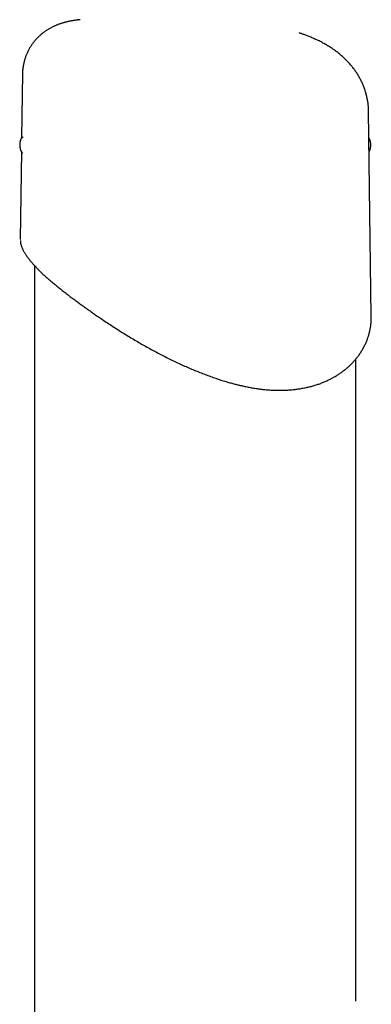
# Model space of a CAD drawing. Extents: x -6258 to 17427, y -2195 to 2557.
# Drawn here: x 11071 to 11213, y 2011 to 2410 of the extents above; entities that cross this region are included whole.
import ezdxf

# ---------------------------------------------------------------- set-up
doc = ezdxf.new("R2010")
doc.units = 0

msp = doc.modelspace()

# ---------------------------------------------------------------- linework, layer by layer
at = {"color": 7, "linetype": 'Continuous'}
for p, q in [((11071.88, 2388.39), (11071.54, 2362.42)), ((11213.01, 2290.17), (11211.93, 2373.14)), ((11212.12, 2362.34), (11212.07, 2362.42)), ((11071.46, 2356.79), (11071, 2321.32)), ((11071.04, 2321.32), (11071.03, 2321.23)), ((11076.8, 2310.61), (11076.8, 1526.03)), ((11206.8, 2012.71), (11206.8, 2272.83))]:
    msp.add_line(p, q, dxfattribs=at)
for points in [[(11095.28, 2410.22), (11095.16, 2410.21), (11095.03, 2410.2), (11094.91, 2410.19), (11094.78, 2410.17), (11094.65, 2410.16), (11094.51, 2410.14), (11094.36, 2410.13), (11094.21, 2410.11), (11094.05, 2410.09), (11093.88, 2410.07), (11093.71, 2410.04), (11093.52, 2410.01), (11093.33, 2409.98), (11093.12, 2409.95), (11092.91, 2409.92), (11092.69, 2409.88), (11092.45, 2409.84), (11092.21, 2409.8), (11091.96, 2409.76), (11091.71, 2409.71), (11091.45, 2409.67), (11091.19, 2409.62), (11090.92, 2409.56), (11090.66, 2409.51), (11090.39, 2409.45), (11090.13, 2409.39), (11089.87, 2409.33), (11089.6, 2409.27), (11089.34, 2409.2), (11089.08, 2409.14), (11088.83, 2409.07), (11088.57, 2409), (11088.31, 2408.92), (11088.06, 2408.85), (11087.81, 2408.77), (11087.56, 2408.69), (11087.31, 2408.61), (11087.06, 2408.52), (11086.81, 2408.44), (11086.57, 2408.35), (11086.32, 2408.26), (11086.08, 2408.16), (11085.84, 2408.07), (11085.6, 2407.97), (11085.36, 2407.87), (11085.12, 2407.76), (11084.88, 2407.66), (11084.64, 2407.55), (11084.4, 2407.44), (11084.16, 2407.32), (11083.92, 2407.2), (11083.69, 2407.08), (11083.45, 2406.95), (11083.21, 2406.83), (11082.98, 2406.7), (11082.74, 2406.56), (11082.5, 2406.42), (11082.27, 2406.28), (11082.04, 2406.14), (11081.8, 2405.99), (11081.57, 2405.84), (11081.34, 2405.68), (11081.11, 2405.52), (11080.88, 2405.36), (11080.65, 2405.19), (11080.42, 2405.02), (11080.2, 2404.85), (11079.98, 2404.67), (11079.75, 2404.49), (11079.53, 2404.31), (11079.31, 2404.12), (11079.09, 2403.93), (11078.88, 2403.74), (11078.67, 2403.54), (11078.45, 2403.34), (11078.24, 2403.13), (11078.04, 2402.93), (11077.83, 2402.72), (11077.63, 2402.5), (11077.43, 2402.28), (11077.23, 2402.06), (11077.04, 2401.84), (11076.84, 2401.61), (11076.66, 2401.38), (11076.47, 2401.15), (11076.29, 2400.91), (11076.11, 2400.67), (11075.93, 2400.43), (11075.75, 2400.18), (11075.58, 2399.94), (11075.42, 2399.69), (11075.25, 2399.43), (11075.09, 2399.18), (11074.93, 2398.91), (11074.78, 2398.65), (11074.63, 2398.38), (11074.48, 2398.11), (11074.33, 2397.84), (11074.19, 2397.56), (11074.05, 2397.29), (11073.92, 2397), (11073.79, 2396.72), (11073.66, 2396.43), (11073.54, 2396.14), (11073.42, 2395.84), (11073.3, 2395.55), (11073.19, 2395.25), (11073.08, 2394.95), (11072.98, 2394.64), (11072.89, 2394.34), (11072.79, 2394.03), (11072.71, 2393.72), (11072.62, 2393.41), (11072.55, 2393.1), (11072.47, 2392.79), (11072.41, 2392.48), (11072.35, 2392.18), (11072.29, 2391.89), (11072.24, 2391.6), (11072.19, 2391.33), (11072.15, 2391.06), (11072.11, 2390.81), (11072.07, 2390.57), (11072.04, 2390.34), (11072.02, 2390.12), (11072, 2389.92), (11071.98, 2389.72), (11071.97, 2389.54), (11071.96, 2389.37), (11071.95, 2389.21), (11071.95, 2389.06), (11071.95, 2388.92), (11071.95, 2388.79), (11071.95, 2388.66), (11071.96, 2388.53), (11071.96, 2388.4)], [(11211.89, 2373.14), (11211.88, 2373.43), (11211.88, 2373.73), (11211.87, 2374.02), (11211.86, 2374.32), (11211.85, 2374.61), (11211.84, 2374.91), (11211.82, 2375.22), (11211.79, 2375.53), (11211.77, 2375.84), (11211.73, 2376.15), (11211.69, 2376.48), (11211.64, 2376.8), (11211.59, 2377.13), (11211.54, 2377.46), (11211.47, 2377.8), (11211.41, 2378.14), (11211.34, 2378.49), (11211.26, 2378.83), (11211.18, 2379.18), (11211.1, 2379.54), (11211.01, 2379.89), (11210.91, 2380.24), (11210.81, 2380.6), (11210.71, 2380.95), (11210.6, 2381.3), (11210.49, 2381.66), (11210.37, 2382), (11210.25, 2382.35), (11210.12, 2382.7), (11209.99, 2383.04), (11209.86, 2383.39), (11209.72, 2383.73), (11209.57, 2384.07), (11209.42, 2384.41), (11209.27, 2384.74), (11209.11, 2385.08), (11208.95, 2385.41), (11208.79, 2385.74), (11208.62, 2386.07), (11208.44, 2386.4), (11208.27, 2386.73), (11208.08, 2387.05), (11207.9, 2387.37), (11207.71, 2387.7), (11207.51, 2388.01), (11207.31, 2388.33), (11207.11, 2388.65), (11206.9, 2388.96), (11206.69, 2389.27), (11206.48, 2389.58), (11206.26, 2389.89), (11206.04, 2390.19), (11205.81, 2390.5), (11205.58, 2390.8), (11205.34, 2391.1), (11205.1, 2391.4), (11204.86, 2391.69), (11204.61, 2391.99), (11204.36, 2392.28), (11204.1, 2392.57), (11203.84, 2392.86), (11203.58, 2393.14), (11203.31, 2393.42), (11203.04, 2393.71), (11202.76, 2393.99), (11202.48, 2394.26), (11202.19, 2394.54), (11201.9, 2394.81), (11201.61, 2395.08), (11201.31, 2395.35), (11201.01, 2395.61), (11200.71, 2395.88), (11200.4, 2396.14), (11200.09, 2396.39), (11199.77, 2396.65), (11199.46, 2396.9), (11199.13, 2397.14), (11198.81, 2397.39), (11198.48, 2397.63), (11198.15, 2397.87), (11197.81, 2398.11), (11197.47, 2398.34), (11197.13, 2398.58), (11196.79, 2398.81), (11196.43, 2399.03), (11196.08, 2399.26), (11195.72, 2399.48), (11195.36, 2399.7), (11194.99, 2399.92), (11194.62, 2400.14), (11194.24, 2400.35), (11193.86, 2400.57), (11193.47, 2400.78), (11193.08, 2400.99), (11192.69, 2401.2), (11192.28, 2401.4), (11191.88, 2401.6), (11191.47, 2401.81), (11191.05, 2402), (11190.64, 2402.2), (11190.23, 2402.39), (11189.82, 2402.57), (11189.42, 2402.75), (11189.02, 2402.92), (11188.64, 2403.09), (11188.26, 2403.25), (11187.89, 2403.4), (11187.53, 2403.55), (11187.17, 2403.69), (11186.83, 2403.82), (11186.5, 2403.95), (11186.17, 2404.07), (11185.86, 2404.18), (11185.55, 2404.28), (11185.25, 2404.39), (11184.96, 2404.48), (11184.67, 2404.58), (11184.39, 2404.67), (11184.1, 2404.76), (11183.82, 2404.85)], [(11071.53, 2362.41), (11071.48, 2362.3), (11071.43, 2362.2), (11071.38, 2362.09), (11071.33, 2361.99), (11071.28, 2361.88), (11071.23, 2361.77), (11071.18, 2361.66), (11071.14, 2361.54), (11071.1, 2361.43), (11071.06, 2361.31), (11071.02, 2361.19), (11070.99, 2361.06), (11070.96, 2360.94), (11070.93, 2360.81), (11070.9, 2360.68), (11070.88, 2360.54), (11070.86, 2360.41), (11070.84, 2360.27), (11070.82, 2360.14), (11070.81, 2360), (11070.8, 2359.86), (11070.79, 2359.71), (11070.79, 2359.57), (11070.79, 2359.43), (11070.79, 2359.28), (11070.8, 2359.14), (11070.81, 2358.99), (11070.83, 2358.85), (11070.84, 2358.7), (11070.86, 2358.56), (11070.89, 2358.41), (11070.92, 2358.27), (11070.95, 2358.13), (11070.98, 2357.98), (11071.02, 2357.84), (11071.06, 2357.71), (11071.1, 2357.57), (11071.15, 2357.44), (11071.2, 2357.31), (11071.25, 2357.18), (11071.31, 2357.05), (11071.37, 2356.93), (11071.44, 2356.81), (11071.51, 2356.69), (11071.58, 2356.57), (11071.65, 2356.45), (11071.72, 2356.34), (11071.79, 2356.22)], [(11072.22, 2362.68), (11071.74, 2362.32), (11071.48, 2362.19), (11071.48, 2362.32), (11071.72, 2362.68)], [(11212.14, 2356.77), (11212.2, 2356.89), (11212.26, 2357.01), (11212.31, 2357.14), (11212.37, 2357.26), (11212.42, 2357.38), (11212.47, 2357.51), (11212.52, 2357.63), (11212.56, 2357.76), (11212.6, 2357.89), (11212.63, 2358.02), (11212.67, 2358.15), (11212.7, 2358.28), (11212.72, 2358.41), (11212.74, 2358.54), (11212.76, 2358.67), (11212.78, 2358.8), (11212.79, 2358.93), (11212.8, 2359.07), (11212.81, 2359.2), (11212.81, 2359.33), (11212.82, 2359.45), (11212.82, 2359.58), (11212.81, 2359.71), (11212.81, 2359.83), (11212.8, 2359.96), (11212.79, 2360.08), (11212.78, 2360.2), (11212.76, 2360.32), (11212.75, 2360.44), (11212.73, 2360.56), (11212.71, 2360.67), (11212.68, 2360.78), (11212.66, 2360.89), (11212.63, 2361), (11212.6, 2361.11), (11212.57, 2361.21), (11212.54, 2361.31), (11212.51, 2361.4), (11212.48, 2361.49), (11212.45, 2361.58), (11212.42, 2361.66), (11212.4, 2361.74), (11212.37, 2361.81), (11212.34, 2361.88), (11212.31, 2361.95), (11212.29, 2362), (11212.26, 2362.06), (11212.24, 2362.11), (11212.22, 2362.15), (11212.2, 2362.2), (11212.18, 2362.23), (11212.16, 2362.27), (11212.14, 2362.3), (11212.12, 2362.33), (11212.11, 2362.36), (11212.09, 2362.39)], [(11071.9, 2356.19), (11071.83, 2356.18), (11071.78, 2356.2)], [(11071.05, 2320.84), (11071.04, 2320.77), (11071.04, 2320.7), (11071.04, 2320.63), (11071.04, 2320.56), (11071.04, 2320.48), (11071.04, 2320.4), (11071.05, 2320.31), (11071.06, 2320.21), (11071.07, 2320.11), (11071.09, 2320), (11071.11, 2319.88), (11071.14, 2319.76), (11071.17, 2319.63), (11071.2, 2319.49), (11071.24, 2319.34), (11071.28, 2319.19), (11071.33, 2319.02), (11071.37, 2318.85), (11071.43, 2318.68), (11071.49, 2318.5), (11071.55, 2318.31), (11071.62, 2318.12), (11071.69, 2317.93), (11071.77, 2317.73), (11071.85, 2317.54), (11071.93, 2317.34), (11072.03, 2317.14), (11072.13, 2316.94), (11072.23, 2316.74), (11072.34, 2316.53), (11072.45, 2316.33), (11072.57, 2316.12), (11072.69, 2315.91), (11072.82, 2315.69), (11072.95, 2315.48), (11073.09, 2315.26), (11073.23, 2315.04), (11073.38, 2314.82), (11073.53, 2314.59), (11073.69, 2314.37), (11073.85, 2314.14), (11074.02, 2313.91), (11074.2, 2313.67), (11074.38, 2313.44), (11074.56, 2313.2), (11074.75, 2312.96), (11074.95, 2312.72), (11075.15, 2312.48), (11075.35, 2312.23), (11075.56, 2311.99), (11075.77, 2311.74), (11075.99, 2311.49), (11076.21, 2311.25), (11076.44, 2311), (11076.67, 2310.74), (11076.91, 2310.49), (11077.14, 2310.24), (11077.39, 2309.98), (11077.64, 2309.72), (11077.89, 2309.47), (11078.14, 2309.21), (11078.4, 2308.95), (11078.67, 2308.69), (11078.94, 2308.42), (11079.21, 2308.16), (11079.48, 2307.9), (11079.76, 2307.63), (11080.05, 2307.36), (11080.34, 2307.09), (11080.63, 2306.82), (11080.92, 2306.55), (11081.22, 2306.28), (11081.53, 2306), (11081.83, 2305.73), (11082.15, 2305.45), (11082.46, 2305.18), (11082.78, 2304.9), (11083.1, 2304.62), (11083.43, 2304.34), (11083.76, 2304.05), (11084.09, 2303.77), (11084.43, 2303.48), (11084.77, 2303.2), (11085.12, 2302.91), (11085.47, 2302.62), (11085.82, 2302.33), (11086.18, 2302.04), (11086.54, 2301.75), (11086.9, 2301.46), (11087.27, 2301.16), (11087.64, 2300.87), (11088.01, 2300.57), (11088.39, 2300.27), (11088.77, 2299.97), (11089.15, 2299.67), (11089.54, 2299.37), (11089.93, 2299.07), (11090.33, 2298.77), (11090.72, 2298.46), (11091.11, 2298.16), (11091.51, 2297.87), (11091.9, 2297.57), (11092.28, 2297.28), (11092.67, 2297), (11093.04, 2296.71), (11093.41, 2296.44), (11093.78, 2296.17), (11094.13, 2295.91), (11094.48, 2295.65), (11094.83, 2295.4), (11095.16, 2295.16), (11095.49, 2294.92), (11095.81, 2294.69), (11096.13, 2294.46), (11096.44, 2294.24), (11096.74, 2294.02), (11097.04, 2293.8), (11097.34, 2293.59), (11097.64, 2293.38), (11097.94, 2293.17)], [(11097.93, 2293.17), (11098.26, 2292.94), (11098.58, 2292.71), (11098.91, 2292.48), (11099.24, 2292.25), (11099.57, 2292.01), (11099.92, 2291.77), (11100.27, 2291.52), (11100.63, 2291.27), (11101, 2291.01), (11101.38, 2290.75), (11101.78, 2290.48), (11102.18, 2290.2), (11102.6, 2289.91), (11103.03, 2289.62), (11103.47, 2289.32), (11103.92, 2289.01), (11104.39, 2288.7), (11104.86, 2288.38), (11105.34, 2288.06), (11105.83, 2287.73), (11106.33, 2287.4), (11106.84, 2287.07), (11107.34, 2286.73), (11107.86, 2286.4), (11108.37, 2286.06), (11108.88, 2285.73), (11109.4, 2285.4), (11109.92, 2285.06), (11110.44, 2284.73), (11110.97, 2284.4), (11111.49, 2284.07), (11112.02, 2283.73), (11112.54, 2283.4), (11113.07, 2283.07), (11113.61, 2282.75), (11114.14, 2282.42), (11114.67, 2282.09), (11115.21, 2281.77), (11115.75, 2281.44), (11116.28, 2281.12), (11116.82, 2280.79), (11117.37, 2280.47), (11117.91, 2280.15), (11118.45, 2279.83), (11119, 2279.51), (11119.55, 2279.2), (11120.09, 2278.88), (11120.64, 2278.57), (11121.19, 2278.26), (11121.74, 2277.94), (11122.3, 2277.63), (11122.85, 2277.33), (11123.4, 2277.02), (11123.96, 2276.72), (11124.51, 2276.41), (11125.07, 2276.11), (11125.63, 2275.81), (11126.19, 2275.51), (11126.75, 2275.22), (11127.31, 2274.92), (11127.87, 2274.63), (11128.43, 2274.34), (11128.99, 2274.05), (11129.56, 2273.76), (11130.12, 2273.48), (11130.69, 2273.19), (11131.25, 2272.91), (11131.82, 2272.64), (11132.39, 2272.36), (11132.95, 2272.08), (11133.52, 2271.81), (11134.09, 2271.54), (11134.66, 2271.27), (11135.23, 2271.01), (11135.8, 2270.74), (11136.37, 2270.48), (11136.93, 2270.23), (11137.5, 2269.97), (11138.06, 2269.72), (11138.63, 2269.47), (11139.19, 2269.23), (11139.74, 2268.98), (11140.3, 2268.75), (11140.85, 2268.51), (11141.41, 2268.28), (11141.96, 2268.05), (11142.51, 2267.83), (11143.06, 2267.6), (11143.6, 2267.38), (11144.15, 2267.17), (11144.7, 2266.95), (11145.24, 2266.74), (11145.78, 2266.53), (11146.32, 2266.33), (11146.86, 2266.12), (11147.4, 2265.93), (11147.94, 2265.73), (11148.47, 2265.54), (11149.01, 2265.35), (11149.54, 2265.16), (11150.07, 2264.98), (11150.61, 2264.8), (11151.14, 2264.63), (11151.67, 2264.45), (11152.21, 2264.28), (11152.74, 2264.12), (11153.27, 2263.95), (11153.79, 2263.79), (11154.3, 2263.64), (11154.8, 2263.49), (11155.29, 2263.35), (11155.76, 2263.22), (11156.21, 2263.09), (11156.65, 2262.97), (11157.06, 2262.85), (11157.46, 2262.75), (11157.84, 2262.65), (11158.2, 2262.55), (11158.54, 2262.46), (11158.86, 2262.39), (11159.17, 2262.31), (11159.46, 2262.25), (11159.73, 2262.18), (11160, 2262.13), (11160.25, 2262.07), (11160.5, 2262.02), (11160.74, 2261.97), (11160.99, 2261.92)], [(11160.99, 2261.92), (11161.43, 2261.83), (11161.87, 2261.73), (11162.32, 2261.64), (11162.76, 2261.54), (11163.21, 2261.45), (11163.65, 2261.36), (11164.1, 2261.28), (11164.56, 2261.19), (11165.01, 2261.11), (11165.47, 2261.03), (11165.93, 2260.96), (11166.39, 2260.89), (11166.85, 2260.82), (11167.32, 2260.75), (11167.78, 2260.69), (11168.25, 2260.63), (11168.73, 2260.58), (11169.2, 2260.52), (11169.67, 2260.47), (11170.14, 2260.42), (11170.62, 2260.38), (11171.09, 2260.34), (11171.56, 2260.3), (11172.03, 2260.27), (11172.49, 2260.24), (11172.96, 2260.21), (11173.42, 2260.19), (11173.88, 2260.17), (11174.33, 2260.16), (11174.79, 2260.14), (11175.24, 2260.14), (11175.69, 2260.13), (11176.14, 2260.13), (11176.58, 2260.14), (11177.02, 2260.14), (11177.46, 2260.15), (11177.9, 2260.17), (11178.34, 2260.18), (11178.78, 2260.21), (11179.21, 2260.23), (11179.64, 2260.26), (11180.07, 2260.29), (11180.5, 2260.32), (11180.93, 2260.36), (11181.35, 2260.4), (11181.77, 2260.45), (11182.2, 2260.49), (11182.62, 2260.55), (11183.04, 2260.6), (11183.45, 2260.66), (11183.87, 2260.72), (11184.28, 2260.79), (11184.7, 2260.86), (11185.11, 2260.93), (11185.52, 2261), (11185.93, 2261.08), (11186.33, 2261.16), (11186.74, 2261.25), (11187.14, 2261.34), (11187.54, 2261.43), (11187.94, 2261.53), (11188.34, 2261.63), (11188.73, 2261.73), (11189.13, 2261.84), (11189.52, 2261.95), (11189.91, 2262.06), (11190.29, 2262.18), (11190.68, 2262.3), (11191.06, 2262.42), (11191.44, 2262.55), (11191.82, 2262.68), (11192.19, 2262.81), (11192.56, 2262.95), (11192.93, 2263.09), (11193.3, 2263.24), (11193.66, 2263.38), (11194.02, 2263.53), (11194.38, 2263.69), (11194.73, 2263.84), (11195.08, 2264), (11195.43, 2264.17), (11195.77, 2264.33), (11196.11, 2264.5), (11196.45, 2264.67), (11196.78, 2264.85), (11197.12, 2265.02), (11197.45, 2265.2), (11197.77, 2265.39), (11198.1, 2265.57), (11198.42, 2265.76), (11198.74, 2265.95), (11199.06, 2266.15), (11199.37, 2266.35), (11199.69, 2266.55), (11200, 2266.75), (11200.31, 2266.96), (11200.61, 2267.17), (11200.91, 2267.38), (11201.22, 2267.6), (11201.51, 2267.82), (11201.81, 2268.04), (11202.1, 2268.27), (11202.39, 2268.5), (11202.68, 2268.73), (11202.96, 2268.97), (11203.25, 2269.21), (11203.52, 2269.45), (11203.8, 2269.7), (11204.07, 2269.95), (11204.34, 2270.2), (11204.61, 2270.45), (11204.87, 2270.71), (11205.13, 2270.97), (11205.38, 2271.23), (11205.63, 2271.5), (11205.88, 2271.76), (11206.12, 2272.03), (11206.36, 2272.3), (11206.6, 2272.58), (11206.83, 2272.85), (11207.06, 2273.13), (11207.28, 2273.42), (11207.5, 2273.7), (11207.72, 2273.98), (11207.93, 2274.27), (11208.14, 2274.56), (11208.34, 2274.86), (11208.54, 2275.15), (11208.73, 2275.45), (11208.93, 2275.75), (11209.11, 2276.05), (11209.3, 2276.35), (11209.48, 2276.66), (11209.65, 2276.96), (11209.82, 2277.27), (11209.99, 2277.58), (11210.15, 2277.9), (11210.31, 2278.21), (11210.46, 2278.53), (11210.61, 2278.85), (11210.76, 2279.17), (11210.9, 2279.49), (11211.04, 2279.81), (11211.17, 2280.14), (11211.3, 2280.47), (11211.42, 2280.79), (11211.54, 2281.12), (11211.65, 2281.46), (11211.76, 2281.79), (11211.87, 2282.12), (11211.97, 2282.46), (11212.07, 2282.8), (11212.16, 2283.13), (11212.24, 2283.47), (11212.33, 2283.81), (11212.4, 2284.15), (11212.48, 2284.48), (11212.54, 2284.82), (11212.61, 2285.15), (11212.67, 2285.48), (11212.72, 2285.8), (11212.77, 2286.12), (11212.81, 2286.43), (11212.85, 2286.74), (11212.89, 2287.04), (11212.92, 2287.34), (11212.94, 2287.63), (11212.96, 2287.92), (11212.98, 2288.21), (11212.99, 2288.49), (11212.99, 2288.76), (11212.99, 2289.03), (11212.99, 2289.3), (11212.99, 2289.57), (11212.99, 2289.84), (11212.98, 2290.1)]]:
    msp.add_lwpolyline(points, dxfattribs=at)

doc.saveas('drawing.dxf')
